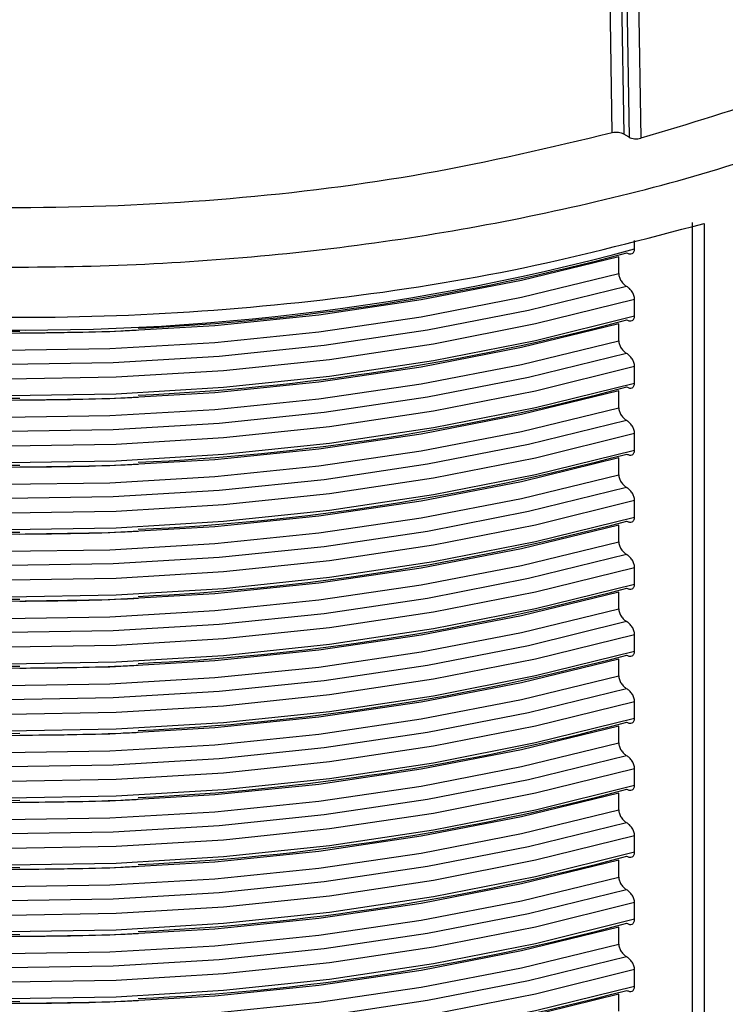
# Model space of a CAD drawing. Units: millimetres. Extents: x 5 to 292, y 5 to 415.
# Drawn here: x 222 to 229, y 280 to 289 of the extents above; entities that cross this region are included whole.
import ezdxf

# ---------------------------------------------------------------- set-up
doc = ezdxf.new("R2010")
doc.units = ezdxf.units.MM

msp = doc.modelspace()

# ---------------------------------------------------------------- linework, layer by layer
at = {"color": 7, "linetype": 'Continuous', "lineweight": 25}
for p, q in [((227.882, 287.9963), (227.7993, 293.1899)), ((227.9116, 293.1768), (227.9945, 287.9847)), ((227.9631, 293.1471), (228.0456, 287.9552)), ((228.0767, 293.1372), (228.1595, 287.944)), ((228.0456, 287.9552), (227.9945, 287.9847)), ((228.6609, 287.1242), (228.6609, 274.3484)), ((228.7754, 287.1142), (228.7754, 274.3394)), ((228.099, 286.8659), (228.099, 286.948)), ((227.9452, 286.6251), (227.9452, 286.7884)), ((228.099, 286.2127), (228.099, 286.376)), ((227.9452, 285.9718), (227.9452, 286.1352)), ((228.099, 285.5594), (228.099, 285.7228)), ((227.9452, 285.3186), (227.9452, 285.4819)), ((228.099, 284.9062), (228.099, 285.0695)), ((227.9452, 284.6654), (227.9452, 284.8287)), ((228.099, 284.253), (228.099, 284.4163)), ((227.9452, 284.0121), (227.9452, 284.1755)), ((228.099, 283.5997), (228.099, 283.7631)), ((227.9452, 283.3589), (227.9452, 283.5222)), ((228.099, 282.9465), (228.099, 283.1098)), ((227.9452, 282.7057), (227.9452, 282.869)), ((228.099, 282.2933), (228.099, 282.4566)), ((227.9452, 282.0524), (227.9452, 282.2158)), ((228.099, 281.64), (228.099, 281.8034)), ((227.9452, 281.3992), (227.9452, 281.5625)), ((228.099, 280.9868), (228.099, 281.1501)), ((227.9452, 280.746), (227.9452, 280.9093)), ((228.099, 280.3336), (228.099, 280.4969)), ((227.9452, 280.0928), (227.9452, 280.2561)), ((228.099, 279.6804), (228.099, 279.8437)), ((227.9452, 279.4395), (227.9452, 279.6028))]:
    msp.add_line(p, q, dxfattribs=at)
at = {"color": 8, "linetype": 'Continuous', "lineweight": 25, "flags": 128}
for points in [[(213.9128, 287.4378), (214.2379, 287.3033), (215.1038, 286.9828), (216.0086, 286.7005), (216.9473, 286.4579), (217.9147, 286.2563), (218.9054, 286.0969), (219.914, 285.9805), (220.9347, 285.9078), (221.962, 285.8792), (222.9902, 285.8948), (224.0134, 285.9546), (225.0261, 286.0582), (226.0227, 286.2051), (226.9975, 286.3944), (227.9452, 286.6251)], [(227.9452, 286.7884), (226.9975, 286.5577), (226.0227, 286.3684), (225.0261, 286.2215), (224.0134, 286.1179), (222.9902, 286.0581), (221.962, 286.0425), (220.9347, 286.0711), (219.914, 286.1438), (218.9054, 286.2602), (217.9147, 286.4197), (216.9473, 286.6212), (216.0086, 286.8639), (215.1038, 287.1462), (214.2379, 287.4666), (214.1004, 287.5225)], [(213.6085, 287.2622), (214.1276, 287.0437), (215.0106, 286.7173), (215.9335, 286.43), (216.891, 286.1833), (217.8778, 285.9787), (218.8884, 285.8173), (219.9171, 285.7), (220.9581, 285.6275), (222.0056, 285.6002), (223.0536, 285.6182), (224.0964, 285.6815), (225.1281, 285.7896), (226.1429, 285.942), (227.135, 286.1378), (228.099, 286.376)], [(227.9452, 286.1352), (226.9975, 285.9045), (226.0227, 285.7152), (225.0261, 285.5683), (224.0134, 285.4647), (222.9902, 285.4049), (221.962, 285.3893), (220.9347, 285.4179), (219.914, 285.4906), (218.9054, 285.607), (217.9147, 285.7664), (216.9473, 285.968), (216.0086, 286.2106), (215.1038, 286.4929), (214.2379, 286.8133), (213.4342, 287.1615)], [(213.4492, 287.1702), (214.1276, 286.8804), (215.0106, 286.554), (215.9335, 286.2666), (216.891, 286.02), (217.8778, 285.8154), (218.8884, 285.654), (219.9171, 285.5367), (220.9581, 285.4642), (222.0056, 285.4369), (223.0536, 285.4549), (224.0964, 285.5182), (225.1281, 285.6263), (226.1429, 285.7787), (227.135, 285.9745), (228.099, 286.2127)], [(213.2788, 287.0718), (213.4158, 287.0068), (214.2379, 286.65), (215.1038, 286.3296), (216.0086, 286.0473), (216.9473, 285.8047), (217.9147, 285.6031), (218.9054, 285.4437), (219.914, 285.3273), (220.9347, 285.2546), (221.962, 285.226), (222.9902, 285.2416), (224.0134, 285.3014), (225.0261, 285.405), (226.0227, 285.5518), (226.9975, 285.7412), (227.9452, 285.9718)], [(212.9838, 286.9015), (213.2893, 286.7541), (214.1276, 286.3905), (215.0106, 286.0641), (215.9335, 285.7767), (216.891, 285.5301), (217.8778, 285.3255), (218.8884, 285.1641), (219.9171, 285.0468), (220.9581, 284.9743), (222.0056, 284.947), (223.0536, 284.965), (224.0964, 285.0283), (225.1281, 285.1364), (226.1429, 285.2888), (227.135, 285.4846), (228.099, 285.7228)], [(227.9452, 285.4819), (226.9975, 285.2512), (226.0227, 285.0619), (225.0261, 284.9151), (224.0134, 284.8114), (222.9902, 284.7516), (221.962, 284.736), (220.9347, 284.7646), (219.914, 284.8374), (218.9054, 284.9537), (217.9147, 285.1132), (216.9473, 285.3148), (216.0086, 285.5574), (215.1038, 285.8397), (214.2379, 286.1601), (213.4158, 286.5169), (212.8252, 286.81)], [(212.8327, 286.8143), (213.2893, 286.5908), (214.1276, 286.2272), (215.0106, 285.9008), (215.9335, 285.6134), (216.891, 285.3668), (217.8778, 285.1622), (218.8884, 285.0008), (219.9171, 284.8835), (220.9581, 284.811), (222.0056, 284.7837), (223.0536, 284.8017), (224.0964, 284.865), (225.1281, 284.9731), (226.1429, 285.1255), (227.135, 285.3213), (228.099, 285.5594)]]:
    msp.add_lwpolyline(points, dxfattribs=at)
at = {"color": 7, "linetype": 'Continuous', "lineweight": 25, "flags": 128}
for points in [[(228.0221, 286.5005), (227.0663, 286.2661), (226.0828, 286.0735), (225.0771, 285.9239), (224.055, 285.818), (223.0219, 285.7565), (221.9838, 285.7397), (220.9464, 285.7677), (219.9155, 285.8403), (218.8969, 285.9571), (217.8963, 286.1175), (216.9192, 286.3206), (215.971, 286.5652), (215.0572, 286.8501), (214.1828, 287.1735), (213.7744, 287.3437)], [(228.0221, 285.8473), (227.0663, 285.6129), (226.0828, 285.4203), (225.0771, 285.2707), (224.055, 285.1648), (223.0219, 285.1033), (221.9838, 285.0865), (220.9464, 285.1144), (219.9155, 285.187), (218.8969, 285.3039), (217.8963, 285.4643), (216.9192, 285.6674), (215.971, 285.912), (215.0572, 286.1968), (214.1828, 286.5203), (213.3526, 286.8805), (213.131, 286.9865)], [(212.642, 286.7447), (213.4158, 286.3536), (214.2379, 285.9968), (215.1038, 285.6764), (216.0086, 285.3941), (216.9473, 285.1515), (217.9147, 284.9499), (218.9054, 284.7904), (219.914, 284.674), (220.9347, 284.6013), (221.962, 284.5727), (222.9902, 284.5883), (224.0134, 284.6481), (225.0261, 284.7517), (226.0227, 284.8986), (226.9975, 285.0879), (227.9452, 285.3186)], [(228.0221, 285.194), (227.0663, 284.9596), (226.0828, 284.7671), (225.0771, 284.6174), (224.055, 284.5116), (223.0219, 284.45), (221.9838, 284.4332), (220.9464, 284.4612), (219.9155, 284.5338), (218.8969, 284.6506), (217.8963, 284.811), (216.9192, 285.0141), (215.971, 285.2588), (215.0572, 285.5436), (214.1828, 285.867), (213.3526, 286.2272), (212.5713, 286.6222)], [(212.5006, 286.4997), (213.2893, 286.1009), (214.1276, 285.7372), (215.0106, 285.4108), (215.9335, 285.1235), (216.891, 284.8768), (217.8778, 284.6722), (218.8884, 284.5108), (219.9171, 284.3936), (220.9581, 284.3211), (222.0056, 284.2938), (223.0536, 284.3118), (224.0964, 284.375), (225.1281, 284.4832), (226.1429, 284.6356), (227.135, 284.8314), (228.099, 285.0695)], [(212.5006, 286.3364), (213.2893, 285.9376), (214.1276, 285.5739), (215.0106, 285.2475), (215.9335, 284.9602), (216.891, 284.7135), (217.8778, 284.5089), (218.8884, 284.3475), (219.9171, 284.2303), (220.9581, 284.1578), (222.0056, 284.1305), (223.0536, 284.1485), (224.0964, 284.2117), (225.1281, 284.3199), (226.1429, 284.4723), (227.135, 284.6681), (228.099, 284.9062)], [(227.9452, 284.8287), (226.9975, 284.598), (226.0227, 284.4087), (225.0261, 284.2618), (224.0134, 284.1582), (222.9902, 284.0984), (221.962, 284.0828), (220.9347, 284.1114), (219.914, 284.1841), (218.9054, 284.3005), (217.9147, 284.46), (216.9473, 284.6615), (216.0086, 284.9042), (215.1038, 285.1865), (214.2379, 285.5069), (213.4158, 285.8636), (212.642, 286.2548)], [(212.642, 286.0914), (213.4158, 285.7003), (214.2379, 285.3436), (215.1038, 285.0231), (216.0086, 284.7408), (216.9473, 284.4982), (217.9147, 284.2966), (218.9054, 284.1372), (219.914, 284.0208), (220.9347, 283.9481), (221.962, 283.9195), (222.9902, 283.9351), (224.0134, 283.9949), (225.0261, 284.0985), (226.0227, 284.2454), (226.9975, 284.4347), (227.9452, 284.6654)], [(228.0221, 284.5408), (227.0663, 284.3064), (226.0828, 284.1138), (225.0771, 283.9642), (224.055, 283.8583), (223.0219, 283.7968), (221.9838, 283.78), (220.9464, 283.808), (219.9155, 283.8806), (218.8969, 283.9974), (217.8963, 284.1578), (216.9192, 284.3609), (215.971, 284.6055), (215.0572, 284.8904), (214.1828, 285.2138), (213.3526, 285.574), (212.5713, 285.969)], [(212.5006, 285.8465), (213.2893, 285.4477), (214.1276, 285.084), (215.0106, 284.7576), (215.9335, 284.4703), (216.891, 284.2236), (217.8778, 284.019), (218.8884, 283.8576), (219.9171, 283.7403), (220.9581, 283.6678), (222.0056, 283.6405), (223.0536, 283.6585), (224.0964, 283.7218), (225.1281, 283.8299), (226.1429, 283.9823), (227.135, 284.1782), (228.099, 284.4163)], [(212.5006, 285.6832), (213.2893, 285.2843), (214.1276, 284.9207), (215.0106, 284.5943), (215.9335, 284.3069), (216.891, 284.0603), (217.8778, 283.8557), (218.8884, 283.6943), (219.9171, 283.577), (220.9581, 283.5045), (222.0056, 283.4772), (223.0536, 283.4952), (224.0964, 283.5585), (225.1281, 283.6666), (226.1429, 283.819), (227.135, 284.0148), (228.099, 284.253)], [(227.9452, 284.1755), (226.9975, 283.9448), (226.0227, 283.7555), (225.0261, 283.6086), (224.0134, 283.505), (222.9902, 283.4452), (221.962, 283.4296), (220.9347, 283.4582), (219.914, 283.5309), (218.9054, 283.6473), (217.9147, 283.8067), (216.9473, 284.0083), (216.0086, 284.2509), (215.1038, 284.5332), (214.2379, 284.8536), (213.4158, 285.2104), (212.642, 285.6015)], [(212.642, 285.4382), (213.4158, 285.0471), (214.2379, 284.6903), (215.1038, 284.3699), (216.0086, 284.0876), (216.9473, 283.845), (217.9147, 283.6434), (218.9054, 283.484), (219.914, 283.3676), (220.9347, 283.2949), (221.962, 283.2662), (222.9902, 283.2819), (224.0134, 283.3417), (225.0261, 283.4453), (226.0227, 283.5921), (226.9975, 283.7815), (227.9452, 284.0121)], [(228.0221, 283.8876), (227.0663, 283.6532), (226.0828, 283.4606), (225.0771, 283.311), (224.055, 283.2051), (223.0219, 283.1436), (221.9838, 283.1268), (220.9464, 283.1547), (219.9155, 283.2273), (218.8969, 283.3442), (217.8963, 283.5046), (216.9192, 283.7077), (215.971, 283.9523), (215.0572, 284.2371), (214.1828, 284.5606), (213.3526, 284.9208), (212.5713, 285.3157)], [(212.5006, 285.1933), (213.2893, 284.7944), (214.1276, 284.4308), (215.0106, 284.1044), (215.9335, 283.817), (216.891, 283.5704), (217.8778, 283.3658), (218.8884, 283.2044), (219.9171, 283.0871), (220.9581, 283.0146), (222.0056, 282.9873), (223.0536, 283.0053), (224.0964, 283.0686), (225.1281, 283.1767), (226.1429, 283.3291), (227.135, 283.5249), (228.099, 283.7631)], [(212.5006, 285.03), (213.2893, 284.6311), (214.1276, 284.2675), (215.0106, 283.9411), (215.9335, 283.6537), (216.891, 283.4071), (217.8778, 283.2025), (218.8884, 283.0411), (219.9171, 282.9238), (220.9581, 282.8513), (222.0056, 282.824), (223.0536, 282.842), (224.0964, 282.9053), (225.1281, 283.0134), (226.1429, 283.1658), (227.135, 283.3616), (228.099, 283.5997)], [(227.9452, 283.5222), (226.9975, 283.2915), (226.0227, 283.1022), (225.0261, 282.9554), (224.0134, 282.8517), (222.9902, 282.792), (221.962, 282.7763), (220.9347, 282.8049), (219.914, 282.8777), (218.9054, 282.9941), (217.9147, 283.1535), (216.9473, 283.3551), (216.0086, 283.5977), (215.1038, 283.88), (214.2379, 284.2004), (213.4158, 284.5572), (212.642, 284.9483)], [(212.642, 284.785), (213.4158, 284.3939), (214.2379, 284.0371), (215.1038, 283.7167), (216.0086, 283.4344), (216.9473, 283.1918), (217.9147, 282.9902), (218.9054, 282.8307), (219.914, 282.7144), (220.9347, 282.6416), (221.962, 282.613), (222.9902, 282.6286), (224.0134, 282.6884), (225.0261, 282.792), (226.0227, 282.9389), (226.9975, 283.1282), (227.9452, 283.3589)], [(228.0221, 283.2343), (227.0663, 282.9999), (226.0828, 282.8074), (225.0771, 282.6577), (224.055, 282.5519), (223.0219, 282.4904), (221.9838, 282.4735), (220.9464, 282.5015), (219.9155, 282.5741), (218.8969, 282.6909), (217.8963, 282.8514), (216.9192, 283.0544), (215.971, 283.2991), (215.0572, 283.5839), (214.1828, 283.9073), (213.3526, 284.2675), (212.5713, 284.6625)], [(212.5006, 284.54), (213.2893, 284.1412), (214.1276, 283.7775), (215.0106, 283.4511), (215.9335, 283.1638), (216.891, 282.9171), (217.8778, 282.7125), (218.8884, 282.5511), (219.9171, 282.4339), (220.9581, 282.3614), (222.0056, 282.3341), (223.0536, 282.3521), (224.0964, 282.4153), (225.1281, 282.5235), (226.1429, 282.6759), (227.135, 282.8717), (228.099, 283.1098)], [(212.5006, 284.3767), (213.2893, 283.9779), (214.1276, 283.6142), (215.0106, 283.2878), (215.9335, 283.0005), (216.891, 282.7538), (217.8778, 282.5492), (218.8884, 282.3878), (219.9171, 282.2706), (220.9581, 282.1981), (222.0056, 282.1708), (223.0536, 282.1888), (224.0964, 282.252), (225.1281, 282.3602), (226.1429, 282.5126), (227.135, 282.7084), (228.099, 282.9465)], [(227.9452, 282.869), (226.9975, 282.6383), (226.0227, 282.449), (225.0261, 282.3021), (224.0134, 282.1985), (222.9902, 282.1387), (221.962, 282.1231), (220.9347, 282.1517), (219.914, 282.2244), (218.9054, 282.3408), (217.9147, 282.5003), (216.9473, 282.7018), (216.0086, 282.9445), (215.1038, 283.2268), (214.2379, 283.5472), (213.4158, 283.9039), (212.642, 284.2951)], [(212.642, 284.1317), (213.4158, 283.7406), (214.2379, 283.3839), (215.1038, 283.0635), (216.0086, 282.7811), (216.9473, 282.5385), (217.9147, 282.3369), (218.9054, 282.1775), (219.914, 282.0611), (220.9347, 281.9884), (221.962, 281.9598), (222.9902, 281.9754), (224.0134, 282.0352), (225.0261, 282.1388), (226.0227, 282.2857), (226.9975, 282.475), (227.9452, 282.7057)], [(228.0221, 282.5811), (227.0663, 282.3467), (226.0828, 282.1541), (225.0771, 282.0045), (224.055, 281.8986), (223.0219, 281.8371), (221.9838, 281.8203), (220.9464, 281.8483), (219.9155, 281.9209), (218.8969, 282.0377), (217.8963, 282.1981), (216.9192, 282.4012), (215.971, 282.6459), (215.0572, 282.9307), (214.1828, 283.2541), (213.3526, 283.6143), (212.5713, 284.0093)], [(212.5006, 283.8868), (213.2893, 283.488), (214.1276, 283.1243), (215.0106, 282.7979), (215.9335, 282.5106), (216.891, 282.2639), (217.8778, 282.0593), (218.8884, 281.8979), (219.9171, 281.7806), (220.9581, 281.7081), (222.0056, 281.6808), (223.0536, 281.6988), (224.0964, 281.7621), (225.1281, 281.8702), (226.1429, 282.0226), (227.135, 282.2185), (228.099, 282.4566)], [(212.5006, 283.7235), (213.2893, 283.3246), (214.1276, 282.961), (215.0106, 282.6346), (215.9335, 282.3472), (216.891, 282.1006), (217.8778, 281.896), (218.8884, 281.7346), (219.9171, 281.6173), (220.9581, 281.5448), (222.0056, 281.5175), (223.0536, 281.5355), (224.0964, 281.5988), (225.1281, 281.7069), (226.1429, 281.8593), (227.135, 282.0551), (228.099, 282.2933)], [(227.9452, 282.2158), (226.9975, 281.9851), (226.0227, 281.7958), (225.0261, 281.6489), (224.0134, 281.5453), (222.9902, 281.4855), (221.962, 281.4699), (220.9347, 281.4985), (219.914, 281.5712), (218.9054, 281.6876), (217.9147, 281.847), (216.9473, 282.0486), (216.0086, 282.2912), (215.1038, 282.5735), (214.2379, 282.894), (213.4158, 283.2507), (212.642, 283.6418)], [(212.642, 283.4785), (213.4158, 283.0874), (214.2379, 282.7306), (215.1038, 282.4102), (216.0086, 282.1279), (216.9473, 281.8853), (217.9147, 281.6837), (218.9054, 281.5243), (219.914, 281.4079), (220.9347, 281.3352), (221.962, 281.3066), (222.9902, 281.3222), (224.0134, 281.382), (225.0261, 281.4856), (226.0227, 281.6324), (226.9975, 281.8218), (227.9452, 282.0524)], [(228.0221, 281.9279), (227.0663, 281.6935), (226.0828, 281.5009), (225.0771, 281.3513), (224.055, 281.2454), (223.0219, 281.1839), (221.9838, 281.1671), (220.9464, 281.195), (219.9155, 281.2676), (218.8969, 281.3845), (217.8963, 281.5449), (216.9192, 281.748), (215.971, 281.9926), (215.0572, 282.2774), (214.1828, 282.6009), (213.3526, 282.9611), (212.5713, 283.356)], [(212.5006, 283.2336), (213.2893, 282.8347), (214.1276, 282.4711), (215.0106, 282.1447), (215.9335, 281.8573), (216.891, 281.6107), (217.8778, 281.4061), (218.8884, 281.2447), (219.9171, 281.1274), (220.9581, 281.0549), (222.0056, 281.0276), (223.0536, 281.0456), (224.0964, 281.1089), (225.1281, 281.217), (226.1429, 281.3694), (227.135, 281.5652), (228.099, 281.8034)], [(212.5006, 283.0703), (213.2893, 282.6714), (214.1276, 282.3078), (215.0106, 281.9814), (215.9335, 281.694), (216.891, 281.4474), (217.8778, 281.2428), (218.8884, 281.0814), (219.9171, 280.9641), (220.9581, 280.8916), (222.0056, 280.8643), (223.0536, 280.8823), (224.0964, 280.9456), (225.1281, 281.0537), (226.1429, 281.2061), (227.135, 281.4019), (228.099, 281.64)], [(227.9452, 281.5625), (226.9975, 281.3318), (226.0227, 281.1425), (225.0261, 280.9957), (224.0134, 280.892), (222.9902, 280.8323), (221.962, 280.8166), (220.9347, 280.8452), (219.914, 280.918), (218.9054, 281.0344), (217.9147, 281.1938), (216.9473, 281.3954), (216.0086, 281.638), (215.1038, 281.9203), (214.2379, 282.2407), (213.4158, 282.5975), (212.642, 282.9886)], [(212.642, 282.8253), (213.4158, 282.4342), (214.2379, 282.0774), (215.1038, 281.757), (216.0086, 281.4747), (216.9473, 281.2321), (217.9147, 281.0305), (218.9054, 280.871), (219.914, 280.7547), (220.9347, 280.6819), (221.962, 280.6533), (222.9902, 280.6689), (224.0134, 280.7287), (225.0261, 280.8324), (226.0227, 280.9792), (226.9975, 281.1685), (227.9452, 281.3992)], [(228.0221, 281.2746), (227.0663, 281.0402), (226.0828, 280.8477), (225.0771, 280.698), (224.055, 280.5922), (223.0219, 280.5306), (221.9838, 280.5138), (220.9464, 280.5418), (219.9155, 280.6144), (218.8969, 280.7312), (217.8963, 280.8916), (216.9192, 281.0947), (215.971, 281.3394), (215.0572, 281.6242), (214.1828, 281.9476), (213.3526, 282.3078), (212.5713, 282.7028)], [(212.5006, 282.5803), (213.2893, 282.1815), (214.1276, 281.8178), (215.0106, 281.4914), (215.9335, 281.2041), (216.891, 280.9574), (217.8778, 280.7528), (218.8884, 280.5914), (219.9171, 280.4742), (220.9581, 280.4017), (222.0056, 280.3744), (223.0536, 280.3924), (224.0964, 280.4556), (225.1281, 280.5638), (226.1429, 280.7162), (227.135, 280.912), (228.099, 281.1501)], [(228.099, 280.9868), (227.135, 280.7487), (226.1429, 280.5529), (225.1281, 280.4005), (224.0964, 280.2923), (223.0536, 280.2291), (222.0056, 280.2111), (220.9581, 280.2384), (219.9171, 280.3109), (218.8884, 280.4281), (217.8778, 280.5895), (216.891, 280.7941), (215.9335, 281.0408), (215.0106, 281.3281), (214.1276, 281.6545), (213.2893, 282.0182), (212.5006, 282.417)], [(227.9452, 280.9093), (226.9975, 280.6786), (226.0227, 280.4893), (225.0261, 280.3424), (224.0134, 280.2388), (222.9902, 280.179), (221.962, 280.1634), (220.9347, 280.192), (219.914, 280.2647), (218.9054, 280.3811), (217.9147, 280.5406), (216.9473, 280.7421), (216.0086, 280.9848), (215.1038, 281.2671), (214.2379, 281.5875), (213.4158, 281.9442), (212.642, 282.3354)], [(212.642, 282.1721), (213.4158, 281.7809), (214.2379, 281.4242), (215.1038, 281.1038), (216.0086, 280.8215), (216.9473, 280.5788), (217.9147, 280.3772), (218.9054, 280.2178), (219.914, 280.1014), (220.9347, 280.0287), (221.962, 280.0001), (222.9902, 280.0157), (224.0134, 280.0755), (225.0261, 280.1791), (226.0227, 280.326), (226.9975, 280.5153), (227.9452, 280.746)], [(228.0221, 280.6214), (227.0663, 280.387), (226.0828, 280.1944), (225.0771, 280.0448), (224.055, 279.9389), (223.0219, 279.8774), (221.9838, 279.8606), (220.9464, 279.8886), (219.9155, 279.9612), (218.8969, 280.078), (217.8963, 280.2384), (216.9192, 280.4415), (215.971, 280.6862), (215.0572, 280.971), (214.1828, 281.2944), (213.3526, 281.6546), (212.5713, 282.0496)], [(228.099, 280.4969), (227.135, 280.2588), (226.1429, 280.0629), (225.1281, 279.9105), (224.0964, 279.8024), (223.0536, 279.7391), (222.0056, 279.7211), (220.9581, 279.7484), (219.9171, 279.8209), (218.8884, 279.9382), (217.8778, 280.0996), (216.891, 280.3042), (215.9335, 280.5509), (215.0106, 280.8382), (214.1276, 281.1646), (213.2893, 281.5283), (212.5006, 281.9271)], [(228.099, 280.3336), (227.135, 280.0954), (226.1429, 279.8996), (225.1281, 279.7472), (224.0964, 279.6391), (223.0536, 279.5758), (222.0056, 279.5578), (220.9581, 279.5851), (219.9171, 279.6576), (218.8884, 279.7749), (217.8778, 279.9363), (216.891, 280.1409), (215.9335, 280.3876), (215.0106, 280.6749), (214.1276, 281.0013), (213.2893, 281.3649), (212.5006, 281.7638)], [(227.9452, 280.2561), (226.9975, 280.0254), (226.0227, 279.8361), (225.0261, 279.6892), (224.0134, 279.5856), (222.9902, 279.5258), (221.962, 279.5102), (220.9347, 279.5388), (219.914, 279.6115), (218.9054, 279.7279), (217.9147, 279.8873), (216.9473, 280.0889), (216.0086, 280.3315), (215.1038, 280.6138), (214.2379, 280.9343), (213.4158, 281.291), (212.642, 281.6821)], [(212.642, 281.5188), (213.4158, 281.1277), (214.2379, 280.7709), (215.1038, 280.4505), (216.0086, 280.1682), (216.9473, 279.9256), (217.9147, 279.724), (218.9054, 279.5646), (219.914, 279.4482), (220.9347, 279.3755), (221.962, 279.3469), (222.9902, 279.3625), (224.0134, 279.4223), (225.0261, 279.5259), (226.0227, 279.6728), (226.9975, 279.8621), (227.9452, 280.0928)], [(228.0221, 279.9682), (227.0663, 279.7338), (226.0828, 279.5412), (225.0771, 279.3916), (224.055, 279.2857), (223.0219, 279.2242), (221.9838, 279.2074), (220.9464, 279.2353), (219.9155, 279.3079), (218.8969, 279.4248), (217.8963, 279.5852), (216.9192, 279.7883), (215.971, 280.0329), (215.0572, 280.3177), (214.1828, 280.6412), (213.3526, 281.0014), (212.5713, 281.3963)], [(228.099, 279.8437), (227.135, 279.6055), (226.1429, 279.4097), (225.1281, 279.2573), (224.0964, 279.1492), (223.0536, 279.0859), (222.0056, 279.0679), (220.9581, 279.0952), (219.9171, 279.1677), (218.8884, 279.285), (217.8778, 279.4464), (216.891, 279.651), (215.9335, 279.8976), (215.0106, 280.185), (214.1276, 280.5114), (213.2893, 280.875), (212.5006, 281.2739)], [(228.099, 279.6804), (227.135, 279.4422), (226.1429, 279.2464), (225.1281, 279.094), (224.0964, 278.9859), (223.0536, 278.9226), (222.0056, 278.9046), (220.9581, 278.9319), (219.9171, 279.0044), (218.8884, 279.1217), (217.8778, 279.2831), (216.891, 279.4877), (215.9335, 279.7343), (215.0106, 280.0217), (214.1276, 280.3481), (213.2893, 280.7117), (212.5006, 281.1106)], [(227.9452, 279.6028), (226.9975, 279.3721), (226.0227, 279.1828), (225.0261, 279.036), (224.0134, 278.9323), (222.9902, 278.8726), (221.962, 278.8569), (220.9347, 278.8856), (219.914, 278.9583), (218.9054, 279.0747), (217.9147, 279.2341), (216.9473, 279.4357), (216.0086, 279.6783), (215.1038, 279.9606), (214.2379, 280.281), (213.4158, 280.6378), (212.642, 281.0289)]]:
    msp.add_lwpolyline(points, dxfattribs=at)
at = {"color": 7, "linetype": 'Continuous', "lineweight": 25}
for centre, radius, start, end in [((221.9018, 307.518), 21.453, 248.62439, 270.56744), ((221.9018, 306.8647), 21.453, 248.62439, 270.56744), ((222.2603, 308.4008), 22.3299, 272.58021, 284.9534), ((221.9018, 306.2115), 21.453, 248.62439, 270.56744), ((222.2603, 307.7476), 22.3299, 272.58021, 284.9534), ((221.9018, 305.5583), 21.453, 248.62439, 270.56744), ((222.2603, 307.0943), 22.3299, 272.58021, 284.9534), ((221.9018, 304.905), 21.453, 248.62439, 270.56744), ((222.2603, 306.4411), 22.3299, 272.58021, 284.9534), ((221.9018, 304.2518), 21.453, 248.62439, 270.56744), ((222.2603, 305.7879), 22.3299, 272.58021, 284.9534), ((221.9018, 303.5986), 21.453, 248.62439, 270.56744), ((222.2603, 305.1346), 22.3298, 272.5802, 284.95341), ((221.9018, 302.9453), 21.453, 248.62439, 270.56744), ((222.2603, 304.4814), 22.3298, 272.5802, 284.95341), ((221.9018, 302.2921), 21.453, 248.62439, 270.56744), ((222.2603, 303.8281), 22.3298, 272.5802, 284.95341), ((221.9018, 301.6389), 21.453, 248.62439, 270.56744), ((222.2603, 303.1749), 22.3298, 272.5802, 284.95341), ((221.9018, 300.9856), 21.453, 248.62439, 270.56744), ((222.2603, 302.5217), 22.3298, 272.5802, 284.95341), ((221.9018, 300.3324), 21.453, 248.62439, 270.56744), ((222.2603, 301.8684), 22.3298, 272.5802, 284.95341), ((221.9019, 299.6793), 21.4532, 248.62551, 270.56734), ((222.2603, 301.2152), 22.3298, 272.5802, 284.95341)]:
    msp.add_arc(centre, radius, start, end, dxfattribs=at)
at = {"color": 8, "linetype": 'Continuous', "lineweight": 25}
msp.add_arc((222.1484, 308.8571), 22.7821, 249.38208, 285.14118, dxfattribs=at)
at = {"color": 7, "linetype": 'Continuous', "lineweight": 25}
for points, knots in [([(234.7402, 291.7429), (234.497, 291.4728), (234.0108, 290.9325), (233.0866, 290.1889), (232.0345, 289.5059), (230.8514, 288.8986), (229.5633, 288.365), (228.6274, 288.0843), (228.1595, 287.944)], [0, 0, 0, 0, 0.166667, 0.333333, 0.5, 0.666667, 0.833333, 1, 1, 1, 1]), ([(227.882, 287.9963), (227.2812, 287.8535), (226.0796, 287.568), (224.1675, 287.3307), (222.2228, 287.2401), (220.274, 287.3114), (218.3614, 287.5389), (216.5266, 287.9218), (214.7903, 288.4414), (213.7613, 288.8996), (213.2468, 289.1286)], [0, 0, 0, 0, 0.125, 0.25, 0.375, 0.5, 0.625, 0.75, 0.875, 1, 1, 1, 1]), ([(214.1826, 288.0197), (214.582, 287.882), (215.3807, 287.6067), (216.6575, 287.2786), (217.9776, 287.0164), (219.3357, 286.8285), (220.7182, 286.7148), (222.1131, 286.6769), (223.5081, 286.7148), (224.8905, 286.8285), (226.2487, 287.0164), (227.5688, 287.2786), (228.8456, 287.6067), (229.6443, 287.882), (230.0437, 288.0197)], [0, 0, 0, 0, 0.0833333, 0.1666667, 0.25, 0.3333333, 0.4166667, 0.5, 0.5833334, 0.6666666, 0.7499999, 0.8333333, 0.9166667, 1, 1, 1, 1]), ([(227.9945, 287.9847), (227.9868, 287.9885), (227.9712, 287.9961), (227.9418, 288.0015), (227.9109, 288.0022), (227.8917, 287.9983), (227.882, 287.9963)], [0, 0, 0, 0, 0.248941, 0.499372, 0.749147, 1, 1, 1, 1]), ([(228.0456, 287.9552), (228.0535, 287.9514), (228.0694, 287.9438), (228.0993, 287.9383), (228.1306, 287.9376), (228.1499, 287.9419), (228.1595, 287.944)], [0, 0, 0, 0, 0.2507859, 0.5005969, 0.7510514, 1, 1, 1, 1]), ([(214.1826, 287.5298), (214.7329, 287.3444), (215.8335, 286.9736), (217.6241, 286.5789), (219.48, 286.3113), (221.382, 286.1865), (223.2961, 286.2027), (225.1886, 286.3635), (227.0378, 286.6546), (228.1962, 286.961), (228.7754, 287.1142)], [0, 0, 0, 0, 0.125, 0.25, 0.375, 0.5, 0.625, 0.75, 0.875, 1, 1, 1, 1]), ([(228.0221, 286.8271), (228.0319, 286.8228), (228.0514, 286.8143), (228.0727, 286.8175), (228.0858, 286.8266), (228.0932, 286.8369), (228.0981, 286.8499), (228.0987, 286.8606), (228.099, 286.8659)], [0, 0, 0, 0, 0.2506135, 0.4993, 0.625536, 0.7492203, 0.8765247, 1, 1, 1, 1]), ([(227.9452, 286.6251), (227.9455, 286.6195), (227.9461, 286.608), (227.951, 286.5895), (227.9584, 286.571), (227.9715, 286.5473), (227.9929, 286.5203), (228.0124, 286.5071), (228.0221, 286.5005)], [0, 0, 0, 0, 0.12342, 0.250768, 0.37442, 0.500692, 0.749387, 1, 1, 1, 1]), ([(228.099, 286.376), (228.0987, 286.3817), (228.0981, 286.3931), (228.0931, 286.4117), (228.0857, 286.4302), (228.0726, 286.4539), (228.0514, 286.4808), (228.0319, 286.4939), (228.0221, 286.5005)], [0, 0, 0, 0, 0.125055, 0.250798, 0.377415, 0.501167, 0.749929, 1, 1, 1, 1]), ([(228.0221, 286.1739), (228.0319, 286.1696), (228.0514, 286.1611), (228.0727, 286.1643), (228.0858, 286.1733), (228.0932, 286.1837), (228.0981, 286.1967), (228.0987, 286.2074), (228.099, 286.2127)], [0, 0, 0, 0, 0.250608, 0.499308, 0.625541, 0.749191, 0.876527, 1, 1, 1, 1]), ([(222.1131, 286.0476), (222.4419, 286.0503), (222.8271, 286.0535), (223.2105, 286.0731), (223.2667, 286.076)], [0, 0, 0, 0, 0.8535512, 1, 1, 1, 1]), ([(227.9452, 285.9718), (227.9455, 285.9662), (227.9461, 285.9548), (227.951, 285.9363), (227.9584, 285.9177), (227.9715, 285.8941), (227.9929, 285.8671), (228.0124, 285.8539), (228.0221, 285.8473)], [0, 0, 0, 0, 0.1234535, 0.2507975, 0.3744462, 0.5006869, 0.7493943, 1, 1, 1, 1]), ([(228.099, 285.7228), (228.0987, 285.7284), (228.0981, 285.7399), (228.0931, 285.7585), (228.0857, 285.777), (228.0726, 285.8006), (228.0514, 285.8276), (228.0319, 285.8407), (228.0221, 285.8473)], [0, 0, 0, 0, 0.125055, 0.250797, 0.377445, 0.501169, 0.74993, 1, 1, 1, 1]), ([(228.0221, 285.5207), (228.0319, 285.5164), (228.0514, 285.5078), (228.0727, 285.5111), (228.0858, 285.5201), (228.0932, 285.5305), (228.0981, 285.5435), (228.0987, 285.5542), (228.099, 285.5594)], [0, 0, 0, 0, 0.250603, 0.499305, 0.625539, 0.749189, 0.876527, 1, 1, 1, 1]), ([(222.1131, 285.3944), (222.4419, 285.3971), (222.8271, 285.4003), (223.2105, 285.4199), (223.2667, 285.4228)], [0, 0, 0, 0, 0.853551, 1, 1, 1, 1]), ([(227.9452, 285.3186), (227.9455, 285.313), (227.9461, 285.3016), (227.951, 285.2831), (227.9584, 285.2645), (227.9715, 285.2409), (227.9929, 285.2138), (228.0124, 285.2007), (228.0221, 285.194)], [0, 0, 0, 0, 0.123455, 0.250766, 0.374417, 0.500686, 0.749397, 1, 1, 1, 1]), ([(228.099, 285.0695), (228.0987, 285.0752), (228.0981, 285.0866), (228.0931, 285.1052), (228.0857, 285.1238), (228.0726, 285.1474), (228.0514, 285.1743), (228.0319, 285.1875), (228.0221, 285.194)], [0, 0, 0, 0, 0.125053, 0.250793, 0.37744, 0.501189, 0.749927, 1, 1, 1, 1]), ([(228.0221, 284.8674), (228.0319, 284.8631), (228.0514, 284.8546), (228.0727, 284.8578), (228.0858, 284.8669), (228.0932, 284.8772), (228.0981, 284.8902), (228.0987, 284.9009), (228.099, 284.9062)], [0, 0, 0, 0, 0.250604, 0.499306, 0.625541, 0.749223, 0.876526, 1, 1, 1, 1]), ([(222.1131, 284.7412), (222.4419, 284.7439), (222.8271, 284.7471), (223.2105, 284.7667), (223.2667, 284.7695)], [0, 0, 0, 0, 0.853551, 1, 1, 1, 1]), ([(227.9452, 284.6654), (227.9455, 284.6598), (227.9461, 284.6483), (227.951, 284.6298), (227.9584, 284.6113), (227.9715, 284.5876), (227.9929, 284.5606), (228.0124, 284.5474), (228.0221, 284.5408)], [0, 0, 0, 0, 0.123455, 0.250766, 0.374417, 0.500686, 0.749397, 1, 1, 1, 1]), ([(228.099, 284.4163), (228.0987, 284.422), (228.0981, 284.4334), (228.0931, 284.452), (228.0857, 284.4706), (228.0726, 284.4942), (228.0514, 284.5211), (228.0319, 284.5342), (228.0221, 284.5408)], [0, 0, 0, 0, 0.125019, 0.250797, 0.377414, 0.501166, 0.749928, 1, 1, 1, 1]), ([(228.0221, 284.2142), (228.0319, 284.2099), (228.0514, 284.2014), (228.0727, 284.2046), (228.0858, 284.2136), (228.0932, 284.224), (228.0981, 284.237), (228.0987, 284.2477), (228.099, 284.253)], [0, 0, 0, 0, 0.2506135, 0.4993, 0.625536, 0.7492203, 0.8765247, 1, 1, 1, 1]), ([(222.1131, 284.0879), (222.4419, 284.0907), (222.8271, 284.0938), (223.2105, 284.1134), (223.2667, 284.1163)], [0, 0, 0, 0, 0.8535512, 1, 1, 1, 1]), ([(227.9452, 284.0121), (227.9455, 284.0065), (227.9461, 283.9951), (227.951, 283.9766), (227.9584, 283.958), (227.9715, 283.9344), (227.9929, 283.9074), (228.0124, 283.8942), (228.0221, 283.8876)], [0, 0, 0, 0, 0.123422, 0.25077, 0.374426, 0.500669, 0.749389, 1, 1, 1, 1]), ([(228.099, 283.7631), (228.0987, 283.7687), (228.0981, 283.7802), (228.0931, 283.7988), (228.0857, 283.8173), (228.0726, 283.8409), (228.0514, 283.8679), (228.0319, 283.881), (228.0221, 283.8876)], [0, 0, 0, 0, 0.125055, 0.250798, 0.377415, 0.501163, 0.749924, 1, 1, 1, 1]), ([(228.0221, 283.561), (228.0319, 283.5567), (228.0514, 283.5481), (228.0727, 283.5514), (228.0858, 283.5604), (228.0932, 283.5708), (228.0981, 283.5838), (228.0987, 283.5945), (228.099, 283.5997)], [0, 0, 0, 0, 0.250607, 0.499311, 0.625544, 0.749191, 0.876528, 1, 1, 1, 1]), ([(222.1131, 283.4347), (222.4419, 283.4374), (222.8271, 283.4406), (223.2105, 283.4602), (223.2667, 283.4631)], [0, 0, 0, 0, 0.8535512, 1, 1, 1, 1]), ([(227.9452, 283.3589), (227.9455, 283.3533), (227.9461, 283.3419), (227.951, 283.3234), (227.9584, 283.3048), (227.9715, 283.2812), (227.9929, 283.2541), (228.0124, 283.241), (228.0221, 283.2343)], [0, 0, 0, 0, 0.123455, 0.250767, 0.374419, 0.500686, 0.749402, 1, 1, 1, 1]), ([(228.099, 283.1098), (228.0987, 283.1155), (228.0981, 283.1269), (228.0931, 283.1456), (228.0857, 283.1641), (228.0726, 283.1877), (228.0514, 283.2146), (228.0319, 283.2278), (228.0221, 283.2343)], [0, 0, 0, 0, 0.125053, 0.250793, 0.377439, 0.501185, 0.749923, 1, 1, 1, 1]), ([(228.0221, 282.9077), (228.0319, 282.9034), (228.0514, 282.8949), (228.0727, 282.8981), (228.0858, 282.9072), (228.0932, 282.9175), (228.0981, 282.9305), (228.0987, 282.9412), (228.099, 282.9465)], [0, 0, 0, 0, 0.250603, 0.499309, 0.625543, 0.749223, 0.876527, 1, 1, 1, 1]), ([(222.1131, 282.7815), (222.4419, 282.7842), (222.8271, 282.7874), (223.2105, 282.807), (223.2667, 282.8098)], [0, 0, 0, 0, 0.853552, 1, 1, 1, 1]), ([(227.9452, 282.7057), (227.9455, 282.7001), (227.9461, 282.6886), (227.951, 282.6702), (227.9584, 282.6516), (227.9715, 282.6279), (227.9929, 282.6009), (228.0124, 282.5877), (228.0221, 282.5811)], [0, 0, 0, 0, 0.123455, 0.250767, 0.374419, 0.500686, 0.749402, 1, 1, 1, 1]), ([(228.099, 282.4566), (228.0987, 282.4623), (228.0981, 282.4737), (228.0931, 282.4923), (228.0857, 282.5109), (228.0726, 282.5345), (228.0514, 282.5614), (228.0319, 282.5745), (228.0221, 282.5811)], [0, 0, 0, 0, 0.125019, 0.250762, 0.377412, 0.50116, 0.749923, 1, 1, 1, 1]), ([(228.0221, 282.2545), (228.0319, 282.2502), (228.0514, 282.2417), (228.0727, 282.2449), (228.0858, 282.2539), (228.0932, 282.2643), (228.0981, 282.2773), (228.0987, 282.288), (228.099, 282.2933)], [0, 0, 0, 0, 0.250603, 0.499309, 0.625543, 0.749223, 0.876527, 1, 1, 1, 1]), ([(222.1131, 282.1282), (222.4419, 282.131), (222.8271, 282.1341), (223.2105, 282.1537), (223.2667, 282.1566)], [0, 0, 0, 0, 0.853552, 1, 1, 1, 1]), ([(227.9452, 282.0524), (227.9455, 282.0468), (227.9461, 282.0354), (227.951, 282.0169), (227.9584, 281.9983), (227.9715, 281.9747), (227.9929, 281.9477), (228.0124, 281.9345), (228.0221, 281.9279)], [0, 0, 0, 0, 0.123419, 0.250765, 0.374418, 0.500686, 0.749401, 1, 1, 1, 1]), ([(228.099, 281.8034), (228.0987, 281.809), (228.0981, 281.8205), (228.0931, 281.8391), (228.0857, 281.8576), (228.0726, 281.8812), (228.0514, 281.9082), (228.0319, 281.9213), (228.0221, 281.9279)], [0, 0, 0, 0, 0.125055, 0.250798, 0.377415, 0.501163, 0.749924, 1, 1, 1, 1]), ([(228.0221, 281.6013), (228.0319, 281.597), (228.0514, 281.5885), (228.0727, 281.5917), (228.0858, 281.6007), (228.0932, 281.6111), (228.0981, 281.6241), (228.0987, 281.6348), (228.099, 281.64)], [0, 0, 0, 0, 0.250616, 0.4993281, 0.6255654, 0.7492168, 0.8765239, 1, 1, 1, 1]), ([(222.1131, 281.475), (222.4419, 281.4777), (222.8271, 281.4809), (223.2105, 281.5005), (223.2667, 281.5034)], [0, 0, 0, 0, 0.853552, 1, 1, 1, 1]), ([(227.9452, 281.3992), (227.9455, 281.3936), (227.9461, 281.3822), (227.951, 281.3637), (227.9584, 281.3451), (227.9715, 281.3215), (227.9929, 281.2944), (228.0124, 281.2813), (228.0221, 281.2746)], [0, 0, 0, 0, 0.1234537, 0.2507978, 0.374449, 0.5006869, 0.7493985, 1, 1, 1, 1]), ([(228.099, 281.1501), (228.0987, 281.1558), (228.0981, 281.1672), (228.0931, 281.1859), (228.0857, 281.2044), (228.0726, 281.228), (228.0514, 281.2549), (228.0319, 281.2681), (228.0221, 281.2746)], [0, 0, 0, 0, 0.125055, 0.250798, 0.377415, 0.501163, 0.749924, 1, 1, 1, 1]), ([(228.0221, 280.948), (228.0319, 280.9437), (228.0514, 280.9352), (228.0727, 280.9384), (228.0858, 280.9475), (228.0932, 280.9578), (228.0981, 280.9708), (228.0987, 280.9815), (228.099, 280.9868)], [0, 0, 0, 0, 0.250607, 0.499311, 0.625544, 0.749191, 0.876528, 1, 1, 1, 1]), ([(222.1131, 280.8218), (222.4419, 280.8245), (222.8271, 280.8277), (223.2105, 280.8473), (223.2667, 280.8501)], [0, 0, 0, 0, 0.853552, 1, 1, 1, 1]), ([(227.9452, 280.746), (227.9455, 280.7404), (227.9461, 280.7289), (227.951, 280.7105), (227.9584, 280.6919), (227.9715, 280.6682), (227.9929, 280.6412), (228.0124, 280.628), (228.0221, 280.6214)], [0, 0, 0, 0, 0.123455, 0.250767, 0.374419, 0.500686, 0.749402, 1, 1, 1, 1]), ([(228.099, 280.4969), (228.0987, 280.5026), (228.0981, 280.514), (228.0931, 280.5326), (228.0857, 280.5512), (228.0726, 280.5748), (228.0514, 280.6017), (228.0319, 280.6148), (228.0221, 280.6214)], [0, 0, 0, 0, 0.125053, 0.250793, 0.377439, 0.501185, 0.749923, 1, 1, 1, 1]), ([(228.0221, 280.2948), (228.0319, 280.2905), (228.0514, 280.282), (228.0727, 280.2852), (228.0858, 280.2942), (228.0932, 280.3046), (228.0981, 280.3176), (228.0987, 280.3283), (228.099, 280.3336)], [0, 0, 0, 0, 0.250603, 0.499309, 0.625543, 0.749223, 0.876527, 1, 1, 1, 1]), ([(222.1131, 280.1685), (222.4419, 280.1713), (222.8271, 280.1744), (223.2105, 280.194), (223.2667, 280.1969)], [0, 0, 0, 0, 0.853552, 1, 1, 1, 1]), ([(227.9452, 280.0928), (227.9455, 280.0871), (227.9461, 280.0757), (227.951, 280.0572), (227.9584, 280.0386), (227.9715, 280.015), (227.9929, 279.988), (228.0124, 279.9748), (228.0221, 279.9682)], [0, 0, 0, 0, 0.123455, 0.250767, 0.374419, 0.500686, 0.749402, 1, 1, 1, 1]), ([(228.099, 279.8437), (228.0987, 279.8494), (228.0981, 279.8608), (228.0931, 279.8794), (228.0857, 279.8979), (228.0726, 279.9215), (228.0514, 279.9485), (228.0319, 279.9616), (228.0221, 279.9682)], [0, 0, 0, 0, 0.1250188, 0.2507965, 0.3774137, 0.5011619, 0.749924, 1, 1, 1, 1]), ([(228.0221, 279.6416), (228.0319, 279.6373), (228.0514, 279.6287), (228.0727, 279.632), (228.0858, 279.641), (228.0932, 279.6514), (228.0981, 279.6644), (228.0987, 279.6751), (228.099, 279.6804)], [0, 0, 0, 0, 0.250603, 0.499309, 0.625543, 0.749223, 0.876527, 1, 1, 1, 1]), ([(222.1131, 279.5153), (222.4419, 279.518), (222.8271, 279.5212), (223.2105, 279.5408), (223.2667, 279.5437)], [0, 0, 0, 0, 0.853552, 1, 1, 1, 1])]:
    msp.add_open_spline(points, degree=3, knots=knots, dxfattribs=at)

doc.saveas('drawing.dxf')
